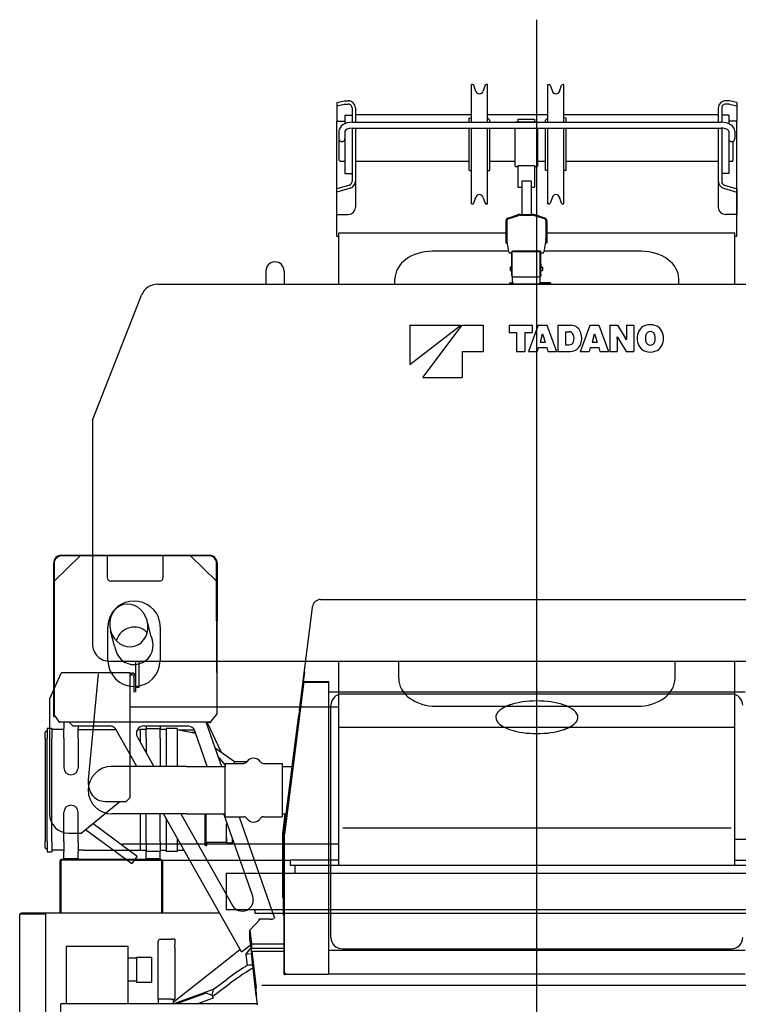
# Model space of a CAD drawing. Extents: x -45773 to 131674, y -42304 to 44985.
# Drawn here: x 51915 to 53839, y 17259 to 19896 of the extents above; entities that cross this region are included whole.
import ezdxf

# ---------------------------------------------------------------- set-up
doc = ezdxf.new("R2010")
doc.units = 0
doc.header["$PDMODE"] = 35
doc.layers.get('0').update_dxf_attribs({"linetype": 'CONTINUOUS'})

msp = doc.modelspace()

# ---------------------------------------------------------------- linework, layer by layer
at = {"color": 1, "linetype": 'Continuous', "ltscale": 100}
for p, q in [((53299.909, 17066.478), (53299.909, 19896.136)), ((53124.933, 19621.356), (53124.933, 19722.088)), ((53127.98, 19722.603), (53125.433, 19722.603)), ((53136.786, 19704.183), (53130.799, 19720.629)), ((53161.565, 19720.629), (53155.579, 19704.183)), ((53166.933, 19722.603), (53164.385, 19722.603)), ((53167.433, 19621.356), (53167.433, 19722.103)), ((53329.637, 19621.356), (53329.637, 19722.103)), ((53330.138, 19722.603), (53332.686, 19722.603)), ((53335.505, 19720.629), (53341.491, 19704.183)), ((53360.285, 19704.182), (53366.271, 19720.629)), ((53369.09, 19722.603), (53371.638, 19722.603)), ((53372.137, 19621.356), (53372.137, 19722.088)), ((52763.909, 19674.005), (52783.909, 19678.766)), ((52763.909, 19674.005), (52763.909, 19624.176)), ((52783.909, 19678.766), (52794.909, 19678.766)), ((53815.874, 19678.766), (53804.874, 19678.766)), ((53835.874, 19674.005), (53815.874, 19678.766)), ((53835.874, 19674.005), (53835.874, 19624.176)), ((52763.909, 19665.202), (52783.909, 19669.912)), ((52783.909, 19670.131), (52794.909, 19670.131)), ((52804.909, 19660.131), (52804.909, 19621.347)), ((52813.909, 19659.766), (52813.909, 19621.356)), ((53785.874, 19659.795), (53785.874, 19621.33)), ((53794.874, 19660.131), (53794.874, 19620.578)), ((53815.874, 19670.131), (53804.874, 19670.131)), ((53815.874, 19669.912), (53835.874, 19665.202)), ((52763.909, 19624.176), (52785.909, 19624.176)), ((52763.909, 19315.93), (52763.909, 19624.176)), ((52785.909, 19640.689), (52785.909, 19617.335)), ((52785.909, 19640.689), (52804.909, 19640.689)), ((52805.874, 19621.356), (53793.874, 19621.356)), ((52813.909, 19642.603), (53124.933, 19642.603)), ((53118.683, 19621.356), (53118.683, 19632.129)), ((53119.139, 19632.643), (53124.933, 19633.15)), ((53167.433, 19642.603), (53329.637, 19642.603)), ((53167.433, 19633.15), (53167.656, 19633.131)), ((53167.657, 19633.131), (53173.683, 19627.104)), ((53173.683, 19621.356), (53173.683, 19627.104)), ((53241.374, 19621.603), (53242.374, 19622.603)), ((53241.374, 19621.603), (53241.374, 19621.356)), ((53242.374, 19622.603), (53300.374, 19622.603)), ((53249.374, 19629.418), (53249.374, 19622.603)), ((53249.374, 19629.418), (53293.374, 19629.418)), ((53293.374, 19629.418), (53293.374, 19622.603)), ((53300.374, 19622.603), (53301.374, 19621.603)), ((53301.374, 19621.603), (53301.374, 19621.356)), ((53329.414, 19633.131), (53323.387, 19627.104)), ((53323.387, 19621.356), (53323.387, 19627.104)), ((53329.638, 19633.15), (53329.415, 19633.131)), ((53372.137, 19642.603), (53785.874, 19642.603)), ((53377.931, 19632.643), (53372.138, 19633.15)), ((53378.387, 19621.356), (53378.387, 19632.129)), ((53813.874, 19640.689), (53794.874, 19640.689)), ((53813.874, 19640.689), (53813.874, 19617.335)), ((53835.874, 19624.176), (53813.874, 19624.176)), ((53835.909, 19315.93), (53835.909, 19624.176)), ((52769.909, 19597.494), (52769.909, 19577.272)), ((52785.909, 19597.494), (52785.909, 19577.272)), ((52804.909, 19605.356), (52804.909, 19462.498)), ((52805.909, 19605.356), (53793.874, 19605.356)), ((52813.909, 19605.356), (52813.909, 19393.403)), ((53118.683, 19493.062), (53118.683, 19605.356)), ((53124.933, 19403.104), (53124.933, 19605.356)), ((53167.433, 19403.104), (53167.433, 19605.356)), ((53173.683, 19493.062), (53173.683, 19605.356)), ((53241.374, 19605.356), (53241.374, 19503.603)), ((53301.374, 19605.356), (53301.374, 19503.603)), ((53323.387, 19493.062), (53323.387, 19605.356)), ((53329.637, 19403.104), (53329.637, 19605.356)), ((53372.137, 19403.104), (53372.137, 19605.356)), ((53378.387, 19493.062), (53378.387, 19605.356)), ((53785.874, 19605.356), (53785.874, 19393.422)), ((53794.874, 19604.604), (53794.874, 19462.024)), ((53813.874, 19597.494), (53813.874, 19577.272)), ((53829.874, 19597.494), (53829.874, 19577.272)), ((52770.909, 19519.603), (52770.909, 19573.569)), ((52785.909, 19577.272), (52785.909, 19484.518)), ((53813.874, 19577.272), (53813.874, 19484.518)), ((53825.909, 19519.603), (53825.909, 19570.668)), ((52772.909, 19517.603), (52770.909, 19519.604)), ((52772.909, 19517.603), (52785.909, 19517.603)), ((52813.909, 19517.603), (53118.683, 19517.603)), ((53173.683, 19517.603), (53241.374, 19517.603)), ((53301.374, 19517.603), (53323.387, 19517.603)), ((53378.387, 19517.603), (53785.874, 19517.603)), ((53813.874, 19517.603), (53823.909, 19517.603)), ((53823.909, 19517.604), (53825.909, 19519.604)), ((53119.14, 19492.564), (53124.933, 19492.057)), ((53167.433, 19492.057), (53173.226, 19492.564)), ((53242.374, 19502.603), (53241.374, 19503.603)), ((53242.374, 19502.603), (53249.374, 19502.603)), ((53249.374, 19505.273), (53249.374, 19448.005)), ((53249.374, 19505.273), (53293.374, 19505.273)), ((53293.374, 19505.273), (53293.374, 19448.005)), ((53293.374, 19502.603), (53300.374, 19502.603)), ((53300.374, 19502.603), (53301.374, 19503.603)), ((53329.638, 19492.057), (53323.844, 19492.564)), ((53377.931, 19492.564), (53372.138, 19492.057)), ((52785.909, 19484.518), (52804.909, 19484.518)), ((53259.409, 19463.551), (53259.409, 19380.812)), ((53284.409, 19463.551), (53259.409, 19463.551)), ((53284.409, 19463.551), (53284.409, 19380.812)), ((53813.874, 19484.518), (53794.874, 19484.518)), ((52797.738, 19452.906), (52763.909, 19442.928)), ((52800.284, 19445.058), (52763.909, 19434.328)), ((53249.374, 19448.005), (53259.409, 19448.005)), ((53284.409, 19448.005), (53293.374, 19448.005)), ((53799.499, 19445.058), (53835.874, 19434.328)), ((53802.045, 19452.906), (53835.874, 19442.928)), ((53835.874, 19442.749), (53835.874, 19374.451)), ((53130.799, 19404.578), (53136.785, 19421.024)), ((53155.58, 19421.024), (53161.565, 19404.579)), ((53341.491, 19421.024), (53335.505, 19404.578)), ((53366.271, 19404.578), (53360.285, 19421.024)), ((53125.433, 19402.604), (53127.98, 19402.604)), ((53164.385, 19402.604), (53166.933, 19402.604)), ((53332.686, 19402.604), (53330.138, 19402.604)), ((53371.638, 19402.604), (53369.09, 19402.604)), ((52763.909, 19374.451), (52794.909, 19374.451)), ((53216.969, 19357.423), (53216.969, 19298.598)), ((53219.269, 19357.651), (53219.269, 19298.598)), ((53221.945, 19364.344), (53248.447, 19373.244)), ((53222.677, 19362.391), (53248.803, 19371.165)), ((53255.17, 19372.206), (53288.367, 19372.206)), ((53255.546, 19374.405), (53287.992, 19374.405)), ((53259.409, 19380.812), (53259.409, 19375.079)), ((53259.409, 19375.079), (53259.409, 19374.405)), ((53284.409, 19380.812), (53284.409, 19375.079)), ((53284.409, 19375.079), (53284.409, 19374.405)), ((53320.861, 19362.391), (53294.735, 19371.165)), ((53321.593, 19364.344), (53295.091, 19373.244)), ((53324.269, 19357.651), (53324.269, 19298.598)), ((53326.569, 19357.423), (53326.569, 19298.598)), ((53835.874, 19374.451), (53804.874, 19374.451)), ((52763.909, 19315.93), (52769.909, 19315.93)), ((52769.909, 19187.603), (52769.909, 19324.897)), ((52769.909, 19324.897), (53216.969, 19324.897)), ((53224.838, 19274.598), (53219.538, 19306.111)), ((53324, 19306.111), (53318.7, 19274.598)), ((53326.569, 19324.897), (53829.909, 19324.897)), ((53829.909, 19187.603), (53829.909, 19324.897)), ((53829.909, 19315.93), (53835.909, 19315.93)), ((53216.969, 19298.598), (53219.269, 19298.598)), ((53324.269, 19298.598), (53326.569, 19298.598)), ((53224.603, 19275.994), (53019.909, 19275.994)), ((53232.469, 19242.375), (53232.469, 19274.484)), ((53234.069, 19209.439), (53234.069, 19274.484)), ((53236.06, 19275.631), (53307.069, 19275.631)), ((53236.069, 19276.549), (53237.969, 19276.549)), ((53237.969, 19276.942), (53237.969, 19275.631)), ((53237.969, 19276.942), (53304.969, 19276.942)), ((53304.969, 19275.631), (53304.969, 19276.942)), ((53304.969, 19276.549), (53307.069, 19276.549)), ((53309.069, 19193.869), (53309.069, 19274.484)), ((53310.669, 19242.375), (53310.669, 19274.484)), ((53579.909, 19275.994), (53318.935, 19275.994)), ((53228.369, 19233.651), (53228.369, 19224.651)), ((53232.469, 19233.651), (53228.369, 19233.651)), ((53232.469, 19228.448), (53232.469, 19242.375)), ((53232.469, 19213.704), (53232.469, 19228.448)), ((53310.669, 19242.375), (53310.669, 19228.448)), ((53315.169, 19233.651), (53310.669, 19233.651)), ((53310.669, 19213.704), (53310.669, 19228.448)), ((53315.169, 19233.651), (53315.169, 19224.651)), ((52574.213, 19222.599), (52574.213, 19187.602)), ((52623.181, 19222.599), (52623.181, 19187.602)), ((52919.909, 19187.603), (52919.909, 19201.68)), ((53228.369, 19224.651), (53232.469, 19224.651)), ((53232.469, 19209.439), (53232.469, 19213.704)), ((53232.469, 19209.439), (53234.069, 19209.439)), ((53234.469, 19193.869), (53234.469, 19208.841)), ((53238.369, 19207.081), (53304.769, 19207.081)), ((53309.069, 19209.439), (53310.669, 19209.439)), ((53310.669, 19224.651), (53315.169, 19224.651)), ((53310.669, 19213.704), (53310.669, 19209.439)), ((53679.909, 19187.603), (53679.909, 19201.68)), ((52284.146, 19187.603), (54315.672, 19187.603)), ((53226.769, 19191.041), (53226.769, 19188.741)), ((53226.769, 19191.041), (53236.769, 19191.041)), ((53226.769, 19188.741), (53236.769, 19188.741)), ((53236.769, 19189.063), (53236.769, 19191.178)), ((53236.769, 19189.063), (53236.769, 19188.741)), ((53236.769, 19188.741), (53306.769, 19188.741)), ((53306.769, 19191.178), (53306.769, 19189.063)), ((53336.769, 19191.041), (53306.769, 19191.041)), ((53306.769, 19189.063), (53306.769, 19188.741)), ((53306.769, 19188.741), (53336.769, 19188.741)), ((53336.769, 19191.178), (53336.769, 19187.603)), ((52109.908, 18823.299), (52241.321, 19158.397)), ((52959.905, 18972.541), (53096.483, 19077.603)), ((52959.905, 19077.603), (53096.483, 19077.603)), ((52959.905, 19077.603), (52959.905, 18972.541)), ((52994.925, 18937.52), (53099.985, 19077.603)), ((53099.985, 19077.603), (53156.016, 19077.603)), ((53156.016, 19077.603), (53156.016, 19007.562)), ((53226.056, 19077.603), (53226.056, 19058.595)), ((53226.056, 19077.603), (53287.302, 19077.603)), ((53303.142, 19077.603), (53277.799, 19007.556)), ((53287.302, 19077.603), (53287.302, 19058.595)), ((53303.142, 19077.603), (53327.078, 19077.603)), ((53327.077, 19077.603), (53352.421, 19007.556)), ((53356.117, 19077.603), (53356.117, 19007.556)), ((53356.117, 19077.603), (53391.12, 19077.603)), ((53417.011, 19007.556), (53442.355, 19077.603)), ((53442.355, 19077.603), (53466.29, 19077.603)), ((53466.29, 19077.603), (53491.633, 19007.556)), ((53495.33, 19077.603), (53495.33, 19007.556)), ((53495.33, 19077.603), (53516.097, 19077.603)), ((53516.097, 19077.603), (53536.729, 19044.038)), ((53539.681, 19077.603), (53559.744, 19077.603)), ((53539.681, 19077.603), (53539.681, 19044.344)), ((53559.744, 19077.603), (53559.744, 19007.556)), ((53226.056, 19058.595), (53245.591, 19058.595)), ((53245.591, 19058.595), (53245.591, 19007.556)), ((53267.767, 19058.595), (53287.302, 19058.595)), ((53267.767, 19058.595), (53267.767, 19007.556)), ((53313.586, 19049.43), (53308.382, 19032.548)), ((53314.867, 19055.075), (53315.353, 19055.075)), ((53316.602, 19049.53), (53321.837, 19032.548)), ((53376.884, 19060.355), (53386.021, 19060.355)), ((53376.884, 19060.355), (53376.884, 19025.156)), ((53452.789, 19049.396), (53447.595, 19032.548)), ((53454.08, 19055.075), (53454.566, 19055.075)), ((53455.815, 19049.53), (53461.05, 19032.548)), ((53515.083, 19046.275), (53515.47, 19046.275)), ((53515.393, 19040.995), (53515.393, 19007.556)), ((53518.278, 19041.229), (53538.977, 19007.556)), ((53303.825, 19017.764), (53300.678, 19007.556)), ((53303.825, 19017.764), (53326.395, 19017.764)), ((53308.382, 19032.548), (53321.837, 19032.548)), ((53326.395, 19017.764), (53329.541, 19007.556)), ((53376.884, 19025.156), (53385.914, 19025.156)), ((53443.037, 19017.764), (53439.891, 19007.556)), ((53443.038, 19017.764), (53465.607, 19017.764)), ((53447.595, 19032.548), (53461.05, 19032.548)), ((53465.607, 19017.764), (53468.754, 19007.556)), ((53539.603, 19038.884), (53539.991, 19038.884)), ((53099.985, 19007.562), (53099.985, 18937.52)), ((53099.985, 19007.562), (53156.016, 19007.562)), ((53245.591, 19007.556), (53267.767, 19007.556)), ((53277.799, 19007.556), (53300.678, 19007.556)), ((53329.541, 19007.556), (53352.421, 19007.556)), ((53356.117, 19007.556), (53389.435, 19007.556)), ((53417.011, 19007.556), (53439.891, 19007.556)), ((53468.754, 19007.556), (53491.634, 19007.556)), ((53495.33, 19007.556), (53515.393, 19007.556)), ((53538.976, 19007.556), (53559.744, 19007.556)), ((52994.925, 18937.52), (53099.985, 18937.52)), ((52109.908, 18823.299), (52109.908, 18223.605)), ((52109.909, 18823.399), (52111.337, 18823.128)), ((52155.91, 18177.605), (54443.908, 18177.605)), ((52224.909, 18177.605), (52224.909, 18096.722)), ((52233.909, 18177.605), (52233.909, 18107.417)), ((52769.909, 17630.603), (52769.909, 18177.605)), ((52929.909, 18131.551), (52929.909, 18177.603)), ((53669.909, 18131.551), (53669.909, 18177.603)), ((53829.909, 17630.603), (53829.909, 18177.605)), ((51995.188, 18078.39), (52025.613, 18145.543)), ((52028.527, 18147.422), (52209.909, 18147.422)), ((52124.75, 18144.52), (52098.195, 17860.492)), ((52209.909, 18147.422), (52209.909, 17812.406)), ((52209.909, 18146.222), (52215.409, 18146.222)), ((52209.909, 18141.722), (52215.409, 18141.722)), ((52220.409, 18136.722), (52220.409, 18096.722)), ((52220.409, 18096.722), (52224.909, 18096.722)), ((52233.909, 18107.417), (52224.909, 18107.417)), ((51994.903, 18077.07), (51994.903, 17768.763)), ((51994.909, 18074.363), (51994.909, 17768.763)), ((52209.909, 18055.634), (52769.909, 18055.634)), ((53029.909, 18057.237), (53569.909, 18057.237)), ((52769.909, 18001.501), (53829.909, 18001.501)), ((52079.909, 17717.563), (52182.909, 17802.406)), ((52143.424, 17802.406), (52199.909, 17802.406)), ((52199.909, 17802.406), (52209.909, 17812.406)), ((52091.533, 17727.138), (52214.975, 17635.879)), ((52108.42, 17735.861), (52108.42, 17735.861)), ((52111.424, 17743.522), (52229.837, 17655.982)), ((53819.909, 17730.756), (52779.909, 17730.756)), ((52046.076, 17717.563), (52079.909, 17717.563)), ((53829.909, 17701.04), (54660.915, 17701.04)), ((52189.911, 17689.102), (52189.911, 17685.498)), ((52189.911, 17689.102), (52769.909, 17689.102)), ((52229.837, 17655.982), (52214.975, 17635.879)), ((52221.425, 17644.603), (52639.909, 17644.603)), ((52769.909, 17644.603), (52639.909, 17644.603)), ((52639.909, 17630.603), (52639.909, 17644.603)), ((53829.909, 17644.603), (53959.909, 17644.603)), ((53959.909, 17630.603), (52639.909, 17630.603)), ((52651.709, 17630.603), (52651.709, 17610.603)), ((52467.909, 17610.607), (52467.909, 17512.607)), ((52467.909, 17610.603), (54131.909, 17610.603)), ((52467.909, 17512.607), (54131.909, 17512.607)), ((52544.409, 17512.607), (52544.409, 17502.607)), ((52544.409, 17502.607), (54055.409, 17502.607))]:
    msp.add_line(p, q, dxfattribs=at)
at = {"color": 3, "linetype": 'Continuous', "ltscale": 100}
for p, q in [((52027.178, 18461.719), (52422.178, 18461.719)), ((52005.578, 18440.119), (52005.578, 18286.119)), ((52077.178, 18460.119), (52007.178, 18392.209)), ((52007.178, 18440.119), (52007.178, 18035.119)), ((52422.178, 18460.119), (52027.178, 18460.119)), ((52149.178, 18460.119), (52149.178, 18401.91)), ((52299.178, 18401.91), (52299.178, 18460.119)), ((52442.178, 18392.209), (52372.178, 18460.119)), ((52442.178, 18286.119), (52442.178, 18440.119)), ((52443.778, 18440.119), (52443.778, 18286.119)), ((52289.178, 18392.209), (52159.178, 18392.209)), ((53299.909, 15554.472), (53299.909, 18393.274)), ((52720.855, 18343.119), (53878.963, 18343.119)), ((52664.423, 18047.971), (52699.082, 18321.519)), ((52699.082, 18321.519), (52699.426, 18324.234)), ((52005.578, 18286.119), (52005.578, 18035.119)), ((52152.5, 18283.675), (52152.395, 18283.116)), ((52267.225, 18244.463), (52256.12, 18285.908)), ((52289.856, 18283.675), (52289.961, 18283.116)), ((52442.178, 18286.119), (52442.178, 18147.719)), ((52442.178, 18286.119), (52443.778, 18286.119)), ((52443.778, 18144.119), (52443.778, 18286.119)), ((52151.178, 18180.119), (52151.178, 18270.119)), ((52169.087, 18218.167), (52157.982, 18259.612)), ((52291.178, 18270.119), (52291.178, 18180.119)), ((52267.225, 18244.463), (52270.347, 18232.812)), ((52169.087, 18218.167), (52172.209, 18206.516)), ((52442.178, 18147.719), (52443.778, 18147.719)), ((52443.778, 18037.252), (52443.778, 18144.119)), ((52677.24, 18149.665), (52664.568, 18048.429)), ((52677.24, 18149.665), (52677.307, 18149.665)), ((52674.511, 18123.119), (52622.809, 17715.119)), ((52676.123, 18123.119), (52624.409, 17715.018)), ((52674.511, 18123.119), (52741.909, 18123.119)), ((52675.986, 18122.03), (52675.959, 18121.819)), ((52675.959, 18121.819), (52679.438, 18121.819)), ((52675.986, 18122.007), (52675.986, 18122.031)), ((52675.986, 18122.007), (52741.909, 18122.007)), ((52738.309, 18121.819), (52679.438, 18121.819)), ((52738.309, 18121.819), (52741.909, 18121.819)), ((52741.909, 18124.165), (52741.909, 18123.119)), ((52741.909, 18122.905), (52741.909, 18123.119)), ((52741.909, 18122.905), (52741.909, 18121.664)), ((52741.909, 18121.664), (52741.909, 18099.472)), ((52212.811, 18110.621), (52212.643, 18110.792)), ((52741.909, 18099.472), (52741.909, 18095.872)), ((52741.909, 18095.872), (53857.909, 18095.872)), ((52741.909, 18095.872), (52741.909, 17402.819)), ((53821.509, 18089.872), (52778.309, 18089.872)), ((52664.003, 18043.919), (52662.861, 18034.795)), ((52663.923, 18044.025), (52664.418, 18047.939)), ((52663.923, 18043.919), (52663.923, 18044.025)), ((52663.923, 18043.919), (52664.473, 18043.919)), ((52748.309, 18047.872), (52748.309, 18059.872)), ((52748.916, 18047.872), (52748.309, 18047.872)), ((52748.309, 17447.872), (52748.309, 18047.872)), ((52005.578, 18035.119), (52005.578, 18030.119)), ((52005.578, 18030.119), (52007.178, 18030.119)), ((52007.178, 18035.119), (52007.178, 18030.119)), ((52007.178, 18033.785), (52021.898, 18014.159)), ((52023.178, 18015.119), (52021.898, 18014.159)), ((52023.178, 18015.119), (52427.178, 18015.119)), ((52033.258, 18015.119), (52033.258, 17997.747)), ((52047.278, 18014.418), (52057.278, 18004.418)), ((52413.642, 18015.119), (52455.311, 17896.118)), ((52415.742, 18015.119), (52454.399, 17934.039)), ((52426.051, 18014.251), (52416.153, 18014.257)), ((52425.321, 18013.587), (52416.47, 18013.593)), ((52427.178, 18015.119), (52443.778, 18037.252)), ((52661.181, 18033.619), (52646.564, 17917.184)), ((52659.027, 18003.619), (52662.793, 18033.619)), ((52660.165, 18012.683), (52660.51, 18012.639)), ((52660.165, 18012.683), (52660.51, 18012.639)), ((52660.503, 18012.641), (52663.071, 18032.958)), ((52661.181, 18033.619), (52662.793, 18033.619)), ((51982.942, 17970.737), (51982.942, 17987.271)), ((51986.42, 17990.811), (51988.482, 17990.847)), ((51988.482, 17998.719), (51988.482, 17998.614)), ((51988.482, 17998.614), (51988.482, 17970.737)), ((51988.482, 17998.614), (52000.942, 17998.614)), ((52000.942, 17998.614), (52000.942, 17970.737)), ((52033.258, 17994.572), (52000.942, 17994.572)), ((52033.258, 17971.559), (52033.258, 17997.747)), ((52057.278, 18004.418), (52155.601, 18004.418)), ((52071.358, 18004.418), (52071.358, 17997.747)), ((52071.358, 17971.559), (52071.358, 17997.747)), ((52071.358, 17994.572), (52085.588, 17994.572)), ((52085.588, 17994.883), (52172.644, 17994.883)), ((52228.408, 17896.118), (52173.018, 17994.249)), ((52230.421, 17994.883), (52237.988, 17994.883)), ((52237.988, 17994.883), (52237.988, 17960.52)), ((52253.258, 17994.572), (52237.988, 17994.572)), ((52247.465, 18004.418), (52365.058, 18004.418)), ((52253.258, 18004.418), (52253.258, 17997.747)), ((52253.258, 17997.747), (52291.358, 17997.747)), ((52253.258, 17971.559), (52253.258, 17997.747)), ((52291.358, 18004.418), (52291.358, 17997.747)), ((52291.358, 17971.559), (52291.358, 17997.747)), ((52306.728, 17994.572), (52291.358, 17994.572)), ((52336.728, 17997.568), (52306.728, 17998.092)), ((52306.728, 17998.092), (52306.728, 17896.118)), ((52336.728, 17997.568), (52336.728, 17896.118)), ((52336.728, 17995.068), (52385.902, 17985.408)), ((52342.005, 17994.119), (52382.548, 17994.119)), ((52385.213, 17987.373), (52375.871, 17987.379)), ((52385.446, 17986.709), (52379.261, 17986.713)), ((52417.168, 17896.118), (52383.935, 17991.027)), ((52648.151, 17916.983), (52659.027, 18003.619)), ((52657.295, 17987.269), (52659.248, 18002.72)), ((52658.92, 18002.761), (52659.253, 18002.719)), ((52658.92, 18002.761), (52659.253, 18002.719)), ((52659.355, 18003.524), (52659.021, 18003.567)), ((52660.408, 18011.834), (52660.064, 18011.877)), ((52660.408, 18011.834), (52660.064, 18011.877)), ((51982.942, 17970.737), (51982.942, 17695.178)), ((51988.482, 17695.178), (51988.482, 17970.737)), ((52000.942, 17695.178), (52000.942, 17970.737)), ((52033.258, 17971.559), (52033.258, 17956.033)), ((52071.358, 17971.559), (52071.358, 17956.033)), ((52230.048, 17974.587), (52274.34, 17896.118)), ((52253.258, 17971.559), (52253.258, 17956.033)), ((52291.358, 17971.559), (52291.358, 17956.033)), ((52033.258, 17956.033), (52033.258, 17949.105)), ((52033.258, 17949.105), (52033.258, 17920.039)), ((52071.358, 17956.033), (52071.358, 17949.105)), ((52071.358, 17949.105), (52071.358, 17920.039)), ((52253.258, 17956.033), (52253.258, 17949.105)), ((52253.258, 17949.105), (52253.258, 17933.467)), ((52291.358, 17956.033), (52291.358, 17949.105)), ((52291.358, 17949.105), (52291.358, 17920.039)), ((52438.007, 17945.535), (52489.878, 17909.158)), ((52650.954, 17937.231), (52650.739, 17937.603)), ((52651.637, 17942.618), (52651.369, 17942.618)), ((52651.724, 17943.308), (52651.456, 17943.308)), ((52033.258, 17920.039), (52033.258, 17913.111)), ((52033.258, 17913.111), (52033.258, 17892.719)), ((52071.358, 17920.039), (52071.358, 17913.111)), ((52071.358, 17913.111), (52071.358, 17892.719)), ((52291.358, 17920.039), (52291.358, 17913.111)), ((52291.358, 17913.111), (52291.358, 17896.118)), ((52445.961, 17922.82), (52465.112, 17899.223)), ((52489.878, 17904.118), (52489.878, 17909.158)), ((52489.878, 17909.158), (52523.592, 17909.158)), ((52646.179, 17917.233), (52642.408, 17887.471)), ((52648.385, 17916.953), (52646.179, 17917.233)), ((52648.993, 17921.753), (52648.75, 17921.753)), ((52649.126, 17922.805), (52648.882, 17922.805)), ((52649.332, 17924.426), (52649.085, 17924.426)), ((52649.405, 17925.008), (52649.158, 17925.008)), ((52649.235, 17925.618), (52649.483, 17925.618)), ((52649.674, 17929.118), (52649.865, 17929.118)), ((52649.865, 17929.118), (52649.943, 17929.254)), ((52161.67, 17896.118), (52159.528, 17896.118)), ((52361.778, 17896.118), (52161.778, 17896.118)), ((52361.778, 17896.118), (52465.112, 17896.118)), ((52465.112, 17904.118), (52465.112, 17895.365)), ((52465.112, 17904.118), (52514.855, 17904.118)), ((52465.112, 17761.118), (52465.112, 17895.365)), ((52567.77, 17904.118), (52617.512, 17904.118)), ((52617.512, 17904.118), (52617.512, 17895.365)), ((52617.512, 17896.118), (52643.504, 17896.118)), ((52617.512, 17895.365), (52617.512, 17761.118)), ((52642.408, 17887.471), (52624.813, 17748.581)), ((52641.127, 17859.675), (52640.959, 17859.696)), ((52630.739, 17778.283), (52630.811, 17778.274)), ((52033.258, 17752.805), (52033.258, 17773.197)), ((52033.258, 17745.877), (52033.258, 17752.805)), ((52071.358, 17752.805), (52071.358, 17773.197)), ((52071.358, 17745.877), (52071.358, 17752.805)), ((52361.778, 17769.118), (52161.778, 17769.118)), ((52237.988, 17769.118), (52237.988, 17671.033)), ((52253.258, 17752.805), (52253.258, 17769.118)), ((52253.258, 17745.877), (52253.258, 17752.805)), ((52291.358, 17752.805), (52291.358, 17769.118)), ((52291.358, 17745.877), (52291.358, 17752.805)), ((52508.768, 17399.418), (52300.092, 17769.118)), ((52306.728, 17757.362), (52306.728, 17667.824)), ((52346.024, 17769.118), (52484.41, 17523.948)), ((52361.778, 17769.118), (52465.112, 17769.118)), ((52411.604, 17749.228), (52411.604, 17769.118)), ((52411.657, 17746.688), (52411.657, 17749.228)), ((52411.678, 17769.118), (52411.678, 17684.358)), ((52413.678, 17769.118), (52413.678, 17684.358)), ((52538.85, 17548.608), (52461.637, 17769.118)), ((52465.112, 17761.118), (52514.855, 17761.118)), ((52502.582, 17761.118), (52597.499, 17490.047)), ((52567.77, 17761.118), (52617.512, 17761.118)), ((52617.512, 17769.118), (52627.415, 17769.118)), ((52625.229, 17769.118), (52618.409, 17715.295)), ((52626.439, 17769.118), (52619.609, 17715.22)), ((52621.237, 17715.442), (52625.388, 17748.508)), ((52624.233, 17761.254), (52623.241, 17761.379)), ((52627.014, 17748.302), (52624.813, 17748.581)), ((52626.009, 17740.384), (52627.467, 17752.029)), ((52626.02, 17765.815), (52626.981, 17765.693)), ((52627.066, 17766.364), (52626.105, 17766.486)), ((52627.464, 17752.203), (52627.47, 17751.903)), ((52627.606, 17753.333), (52627.606, 17752.977)), ((52628.581, 17761.098), (52628.634, 17761.091)), ((52629.121, 17765.394), (52629.178, 17765.387)), ((52630.199, 17773.987), (52630.267, 17773.978)), ((52033.258, 17716.811), (52033.258, 17745.877)), ((52071.358, 17716.811), (52071.358, 17745.877)), ((52253.258, 17716.811), (52253.258, 17745.877)), ((52291.358, 17716.811), (52291.358, 17745.877)), ((52411.604, 17688.558), (52411.604, 17746.688)), ((52468.388, 17741.687), (52470.68, 17743.294)), ((52468.388, 17704.958), (52468.388, 17742.285)), ((52623.076, 17730.119), (52621.493, 17730.119)), ((52623.232, 17731.359), (52621.651, 17731.359)), ((52624.706, 17730.119), (52624.688, 17730.119)), ((52624.863, 17731.359), (52624.844, 17731.359)), ((52033.258, 17709.883), (52033.258, 17716.811)), ((52033.258, 17694.356), (52033.258, 17709.883)), ((52071.358, 17709.883), (52071.358, 17716.811)), ((52071.358, 17694.356), (52071.358, 17709.883)), ((52253.258, 17709.883), (52253.258, 17716.811)), ((52253.258, 17694.356), (52253.258, 17709.883)), ((52291.358, 17709.883), (52291.358, 17716.811)), ((52291.358, 17694.356), (52291.358, 17709.883)), ((52336.728, 17704.213), (52336.728, 17668.348)), ((52468.409, 17710.101), (52468.388, 17710.101)), ((52468.388, 17704.958), (52468.388, 17692.258)), ((52468.409, 17699.815), (52468.388, 17699.814)), ((52468.409, 17691.108), (52468.409, 17718.808)), ((52484.909, 17689.058), (52484.909, 17702.657)), ((52618.409, 17715.295), (52618.409, 17549.22)), ((52621.207, 17701.119), (52619.607, 17701.119)), ((52619.609, 17715.22), (52619.609, 17549.22)), ((52621.209, 17527.723), (52621.209, 17714.994)), ((52622.809, 17338.819), (52622.809, 17715.119)), ((52624.409, 17338.819), (52624.409, 17715.018)), ((51982.942, 17678.644), (51982.942, 17695.178)), ((51988.482, 17675.069), (51986.42, 17675.105)), ((51988.482, 17695.178), (51988.482, 17667.302)), ((52000.942, 17695.178), (52000.942, 17667.302)), ((52033.258, 17671.344), (52000.942, 17671.344)), ((52033.258, 17694.356), (52033.258, 17668.169)), ((52071.358, 17694.356), (52071.358, 17668.169)), ((52085.588, 17671.344), (52071.358, 17671.344)), ((52237.988, 17671.033), (52085.588, 17671.033)), ((52253.258, 17671.119), (52237.986, 17671.119)), ((52253.258, 17694.356), (52253.258, 17668.169)), ((52306.726, 17671.119), (52291.356, 17671.119)), ((52291.358, 17694.356), (52291.358, 17668.169)), ((52355.407, 17671.119), (52338.093, 17671.119)), ((52393.602, 17688.558), (52393.539, 17684.938)), ((52393.602, 17688.558), (52411.604, 17688.558)), ((52411.678, 17684.358), (52411.604, 17688.558)), ((52413.678, 17684.358), (52411.678, 17684.358)), ((52413.678, 17684.358), (52416.088, 17684.358)), ((52416.088, 17684.358), (52416.088, 17692.258)), ((52468.388, 17692.258), (52416.088, 17692.258)), ((52468.409, 17691.108), (52484.909, 17691.108)), ((52484.909, 17689.058), (52489.671, 17689.058)), ((52621.207, 17671.119), (52619.607, 17671.119)), ((51988.482, 17667.197), (51988.482, 17667.302)), ((51988.482, 17667.302), (52000.942, 17667.302)), ((52022.609, 17642.916), (52022.609, 17502.916)), ((52024.909, 17642.916), (52024.909, 17502.916)), ((52292.909, 17647.216), (52026.909, 17647.216)), ((52292.909, 17644.916), (52026.909, 17644.916)), ((52033.258, 17648.169), (52033.258, 17668.169)), ((52071.358, 17648.169), (52033.258, 17648.169)), ((52071.358, 17648.169), (52071.358, 17668.169)), ((52291.358, 17668.169), (52253.258, 17668.169)), ((52253.258, 17648.169), (52253.258, 17668.169)), ((52291.358, 17648.169), (52253.258, 17648.169)), ((52291.358, 17648.169), (52291.358, 17668.169)), ((52294.909, 17642.916), (52294.909, 17502.916)), ((52297.209, 17642.916), (52297.209, 17502.916)), ((52336.728, 17668.348), (52306.728, 17667.824)), ((52619.605, 17637.222), (52621.205, 17637.222)), ((52621.209, 17635.119), (52619.609, 17635.119)), ((52531.603, 17569.305), (52531.135, 17569.141)), ((52531.135, 17569.141), (52533.118, 17563.478)), ((52531.314, 17568.63), (52531.782, 17568.794)), ((52532.939, 17563.989), (52533.407, 17564.153)), ((52533.586, 17563.642), (52533.118, 17563.478)), ((52618.409, 17549.22), (52618.409, 17545.09)), ((52618.409, 17549.22), (52619.609, 17549.22)), ((52618.409, 17545.09), (52619.609, 17545.09)), ((52619.609, 17549.22), (52619.609, 17545.09)), ((52621.209, 17497.723), (52621.209, 17527.723)), ((51914.909, 17185.616), (51914.909, 17500.616)), ((51985.209, 17500.616), (51914.909, 17500.616)), ((52450.349, 17502.916), (51919.509, 17502.916)), ((51985.209, 17185.616), (51985.209, 17502.916)), ((52530.909, 17457.772), (52558.501, 17486.801)), ((52556.278, 17484.462), (52556.278, 17486.801)), ((52585.921, 17486.801), (52556.278, 17486.801)), ((52585.921, 17486.801), (52592.278, 17486.801)), ((52596.424, 17488.253), (52592.278, 17486.801)), ((52622.809, 17497.723), (52621.209, 17497.723)), ((52290.909, 17433.119), (52320.909, 17433.119)), ((52330.409, 17433.119), (52320.909, 17433.119)), ((52330.409, 17433.119), (52330.409, 17418.119)), ((52530.909, 17457.772), (52535.621, 17420.814)), ((52530.909, 17430.372), (52530.909, 17457.772)), ((52748.309, 17437.872), (52748.309, 17447.872)), ((52040.108, 17260.119), (52040.108, 17414.816)), ((52040.108, 17414.816), (52205.107, 17414.816)), ((52205.107, 17260.119), (52205.107, 17414.816)), ((52285.909, 17273.119), (52285.909, 17428.119)), ((52330.409, 17411.119), (52330.409, 17418.119)), ((52330.409, 17411.119), (52330.409, 17404.085)), ((52508.768, 17399.418), (52532.569, 17417.349)), ((52520.871, 17392.232), (52533.624, 17409.077)), ((52530.909, 17430.372), (52536.409, 17387.237)), ((52535.621, 17420.814), (52536.133, 17409.172)), ((52535.621, 17420.814), (52622.809, 17420.814)), ((52536.133, 17409.172), (52622.809, 17409.172)), ((52536.409, 17389.194), (52536.133, 17409.172)), ((52778.309, 17407.872), (53821.509, 17407.872)), ((52227.607, 17382.816), (52205.107, 17382.816)), ((52227.608, 17385.316), (52227.607, 17318.316)), ((52227.608, 17385.316), (52267.608, 17385.316)), ((52267.608, 17385.316), (52267.607, 17318.316)), ((52325.909, 17264.679), (52486.519, 17391.055)), ((52330.409, 17404.085), (52330.409, 17273.119)), ((52535.497, 17394.39), (52520.871, 17392.232)), ((52520.871, 17392.232), (52524.22, 17363.107)), ((52536.409, 17387.237), (52536.409, 17389.194)), ((52536.541, 17387.237), (52536.409, 17387.237)), ((52536.725, 17401.29), (52536.534, 17389.254)), ((52548.626, 17282.119), (52536.534, 17387.297)), ((52536.725, 17401.29), (52548.05, 17302.788)), ((52536.725, 17401.29), (52622.809, 17401.29)), ((53857.909, 17402.819), (52741.909, 17402.819)), ((52741.909, 17402.819), (52741.909, 17399.219)), ((52741.909, 17399.219), (52741.909, 17343.623)), ((52539.234, 17363.808), (52538.889, 17363.752)), ((52539.304, 17363.2), (52538.889, 17363.752)), ((52433.921, 17299.381), (52470.541, 17326.548)), ((52622.809, 17338.819), (52624.409, 17338.819)), ((52628.009, 17343.109), (52624.409, 17339.509)), ((52624.409, 17339.509), (52741.909, 17339.509)), ((52741.909, 17343.623), (52741.909, 17340.023)), ((53857.909, 17340.023), (52741.909, 17340.023)), ((52741.909, 17340.023), (52741.909, 17339.509)), ((52227.607, 17320.816), (52205.107, 17320.816)), ((52227.607, 17318.316), (52267.607, 17318.316)), ((52431.892, 17280.535), (52478.921, 17315.425)), ((52563.739, 17310.363), (54037.406, 17310.363)), ((52325.909, 17260.104), (52433.921, 17299.381)), ((52414.586, 17289.037), (52335.062, 17260.119)), ((52433.027, 17275.525), (52390.659, 17260.119)), ((52430.635, 17282.104), (52414.586, 17289.037)), ((52430.629, 17282.1), (52430.695, 17282.124)), ((52430.635, 17282.104), (52433.027, 17275.525)), ((52430.695, 17282.124), (52433.921, 17299.381)), ((52431.892, 17280.535), (52430.695, 17282.124)), ((52431.892, 17280.535), (52431.286, 17280.315)), ((52548.876, 17279.952), (52548.626, 17282.119)), ((52548.626, 17282.119), (52548.873, 17279.952)), ((52551.402, 17257.773), (52548.873, 17279.952)), ((52025.309, 16996.919), (52025.309, 17260.119)), ((52551.202, 17260.119), (52025.309, 17260.119)), ((52285.909, 17273.119), (52285.909, 17260.119)), ((52320.909, 17273.119), (52285.909, 17273.119)), ((52320.909, 17273.119), (52330.409, 17273.119)), ((52325.909, 17273.119), (52325.909, 17260.119))]:
    msp.add_line(p, q, dxfattribs=at)
at = {"color": 1, "linetype": 'Continuous', "ltscale": 100}
for centre, radius, start, end in [((53125.433, 19722.103), 0.5, 90.000016, 180.000005), ((53127.98, 19719.603), 3, 20.00178, 90.005207), ((53146.183, 19707.603), 10, 200.000018, 339.999968), ((53164.385, 19719.603), 3, 90.005371, 160.001826), ((53166.933, 19722.103), 0.5, 0.000036, 90.000016), ((53330.138, 19722.103), 0.5, 89.999982, 179.999964), ((53332.686, 19719.603), 3, 19.998172, 89.994627), ((53350.887, 19707.603), 10, 200.000032, 339.999987), ((53369.09, 19719.603), 3, 89.994791, 159.998219), ((53371.638, 19722.103), 0.5, 0, 89.999982), ((52794.909, 19659.766), 19, 0, 90.000003), ((53804.874, 19659.766), 19, 90.000003, 180.000005), ((52794.909, 19660.131), 10, 0, 90.000003), ((53804.874, 19660.131), 10, 90.000003, 180.000005), ((53119.183, 19632.145), 0.5, 95.000042, 180.000483), ((53377.888, 19632.145), 0.5, 359.999515, 84.999956), ((53119.183, 19493.062), 0.5, 180.008574, 265.000722), ((53173.183, 19493.062), 0.5, 274.999409, 359.99368), ((53323.888, 19493.062), 0.5, 180.00632, 265.000593), ((53377.888, 19493.062), 0.5, 274.999279, 359.991431), ((52794.909, 19463.281), 19, 286.434006, 0), ((53804.874, 19463.281), 19, 179.999991, 253.565992), ((52794.909, 19462.498), 10, 286.434006, 0), ((53804.874, 19462.498), 10, 179.999991, 253.565992), ((53146.183, 19417.604), 10, 20.000032, 159.999982), ((53350.887, 19417.604), 10, 20.000013, 159.999968), ((52794.909, 19393.451), 19, 269.999997, 0), ((53125.433, 19403.104), 0.5, 179.999991, 269.999973), ((53127.98, 19405.604), 3, 269.994738, 339.999968), ((53164.385, 19405.604), 3, 199.998174, 269.994574), ((53166.933, 19403.104), 0.5, 269.999997, 0.000036), ((53330.138, 19403.104), 0.5, 179.999964, 270.000001), ((53332.686, 19405.604), 3, 270.005427, 340.001831), ((53369.09, 19405.604), 3, 200.000032, 270.005264), ((53371.638, 19403.104), 0.5, 270.000018, 0), ((53804.874, 19393.451), 19, 179.999991, 270.000001), ((53224.269, 19357.423), 7.3, 108.565351, 179.999991), ((53224.269, 19357.651), 5, 108.565351, 179.999991), ((53255.546, 19352.105), 22.3, 89.999996, 108.565351), ((53255.17, 19352.206), 20, 89.999996, 108.565351), ((53287.992, 19352.105), 22.3, 71.434647, 90.000003), ((53288.367, 19352.206), 20, 71.434647, 90.000003), ((53319.269, 19357.651), 5, 0.000003, 71.434647), ((53319.269, 19357.423), 7.3, 0.000003, 71.434647), ((53238.683, 19309.331), 19.414, 179.974597, 191.698234), ((53304.855, 19309.331), 19.414, 348.301768, 0.000001), ((53243.983, 19277.817), 19.414, 189.546673, 191.977838), ((53227.926, 19274.411), 3, 191.977838, 267.570704), ((53315.612, 19274.411), 3, 272.429298, 348.022168), ((53299.555, 19277.817), 19.414, 348.022168, 350.45332), ((52284.146, 19141.603), 46, 89.999873, 158.586611), ((53391.12, 19050.147), 27.455, 23.932602, 90), ((53600.4, 19047.704), 30.975, 107.263108, 152.938483), ((53603.743, 19036.948), 42.239, 72.735854, 107.263108), ((53607.086, 19047.704), 30.975, 27.061517, 72.735854), ((53278.503, 19060.355), 36.745, 342.703067, 351.738692), ((53351.717, 19060.355), 36.745, 188.261308, 197.132993), ((53386.021, 19048.035), 12.32, 22.212985, 90), ((53372.66, 19042.579), 26.751, 340.275293, 22.212985), ((53374.068, 19042.579), 46.111, 341.626044, 23.932602), ((53417.715, 19060.355), 36.745, 342.647961, 351.738695), ((53490.93, 19060.355), 36.745, 188.261341, 197.132998), ((53470.338, 19040.995), 45.055, 0, 6.729806), ((53577.696, 19077.603), 69.666, 206.722877, 211.473696), ((53477.378, 19007.556), 69.666, 26.722908, 31.578167), ((53584.735, 19044.163), 45.055, 179.770733, 186.729789), ((53610.431, 19042.579), 42.239, 152.938483, 207.061759), ((53626.094, 19042.579), 35.551, 165.132353, 194.508197), ((53603.743, 19048.438), 12.445, 14.176229, 164.799479), ((53581.391, 19042.579), 35.551, 345.131384, 14.509103), ((53597.055, 19042.579), 42.239, 332.938241, 27.061517), ((53385.914, 19037.828), 12.672, 270, 340.275293), ((53389.435, 19037.476), 29.919, 270, 341.626044), ((53600.4, 19037.455), 30.975, 207.061759, 252.736993), ((53603.743, 19036.72), 12.445, 194.173584, 344.79677), ((53607.086, 19037.455), 30.975, 287.264045, 332.938241), ((53603.743, 19048.211), 42.239, 252.736993, 287.264045), ((52155.91, 18223.605), 46, 180.000003, 270.000037), ((52819.909, 18196.603), 19, 269.586346, 270), ((52028.527, 18144.222), 3.2, 90, 155.626277), ((52215.409, 18136.722), 9.5, 359.999995, 90.000003), ((52215.409, 18136.722), 5, 359.999995, 90.000003), ((51998.103, 18077.07), 3.2, 155.626277, 180), ((52046.109, 17768.763), 51.2, 180, 270), ((52108.42, 17754.861), 19, 269.586346, 270)]:
    msp.add_arc(centre, radius, start, end, dxfattribs=at)
at = {"color": 3, "linetype": 'Continuous', "ltscale": 100}
for centre, radius, start, end in [((52027.178, 18440.119), 21.6, 90, 180), ((52422.178, 18440.119), 21.6, 0, 90), ((52027.178, 18440.119), 20, 90, 180), ((52422.178, 18440.119), 20, 0, 90), ((52720.855, 18321.519), 21.6, 90, 172.778843), ((52225.485, 18270.122), 74.307, 169.490377, 180.002452), ((52221.178, 18270.119), 70, 169.299745, 180), ((52188.562, 18276.979), 36.753, 168.114287, 169.501883), ((52178.449, 18278.717), 26.418, 168.109227, 169.18228), ((52253.794, 18276.979), 36.753, 10.498117, 11.885713), ((52263.908, 18278.717), 26.418, 10.81772, 11.890773), ((52216.871, 18270.122), 74.307, 359.997548, 10.509623), ((52221.178, 18270.119), 70, 0, 10.700255), ((52221.278, 18220.53), 48.8, 46.807226, 163.192974), ((52221.278, 18219.664), 50.8, 195, 15), ((52221.178, 18180.119), 70, 180, 0), ((52778.309, 18059.872), 30, 90, 180), ((53821.509, 18059.872), 30, 0, 90), ((52437.778, 18045.918), 6, 359.598534, 0), ((52667.994, 18047.519), 3.6, 172.778843, 205.193867), ((52664.558, 18031.619), 3.6, 109.696248, 146.251011), ((52664.558, 18031.619), 2, 137.35485, 172.844543), ((51986.482, 17987.271), 3.54, 91, 180), ((52155.601, 17984.418), 20, 65.867502, 90), ((52155.601, 17984.418), 20, 29.442421, 65.867502), ((52247.465, 17984.418), 20, 90, 209.442421), ((52365.058, 17984.418), 20, 19.297969, 90), ((52514.855, 17914.118), 10, 270, 325.771134), ((52541.312, 17896.118), 22, 34.228866, 145.771134), ((52567.77, 17914.118), 10, 214.228866, 270), ((52052.308, 17892.719), 19.05, 180, 0), ((52161.778, 17832.618), 63.5, 90, 270), ((52161.788, 17832.958), 63.5, 84.068197, 87.978566), ((52052.308, 17773.197), 19.05, 0, 180), ((52514.855, 17751.118), 10, 34.228866, 90), ((52541.312, 17769.118), 22, 214.228866, 325.771134), ((52567.77, 17751.118), 10, 90, 145.771134), ((52108.42, 17754.862), 19, 269.586346, 270), ((52624.809, 17714.994), 3.6, 172.844543, 180), ((51986.482, 17678.644), 3.54, 180, 269), ((52026.909, 17642.916), 4.3, 90, 180), ((52026.909, 17642.916), 2, 90, 180), ((52292.909, 17642.916), 4.3, 0, 90), ((52292.909, 17642.916), 2, 0, 90), ((52510.536, 17538.694), 30, 209.442421, 19.297969), ((51919.509, 17498.316), 4.6, 90, 150), ((52290.909, 17428.119), 5, 90, 180), ((52778.309, 17437.872), 30, 180, 270), ((53821.509, 17437.872), 30, 270, 0)]:
    msp.add_arc(centre, radius, start, end, dxfattribs=at)
at = {"color": 1, "linetype": 'Continuous', "ltscale": 100}
for centre, major_axis, ratio, start_param, end_param in [((52805.909, 19597.494), (36, 0), 0.662836, 1.57079633, 3.14159265), ((53793.874, 19597.494), (-36, 0), 0.662836, 3.14159265, 4.71238898), ((52805.909, 19597.493), (20, 0), 0.393105, 1.5707887, 3.14158502), ((53793.874, 19597.493), (-20, 0), 0.393105, 3.14160028, 4.71239661), ((52777.909, 19577.272), (8, 0), 0.955979, 3.14157358, 6.28318531), ((53821.874, 19577.272), (-8, 0), 0.955979, 0, 3.14161173), ((53019.909, 19201.68), (100, 0), 0.743145, 1.57079628, 3.14159265), ((53271.769, 19616.895), (599.998, 0), 0.577356, 4.63903986, 4.64684176), ((53236.069, 19274.484), (3.6, 0), 0.573576, 1.57079633, 3.14159265), ((53236.069, 19274.484), (2, 0), 0.573576, 1.57079633, 3.14159265), ((53307.069, 19274.484), (3.6, 0), 0.573576, 0, 1.57079633), ((53307.069, 19274.484), (2, 0), 0.573576, 0, 1.57079633), ((53271.769, 19616.895), (599.998, 0), 0.577356, 4.77726802, 4.78573799), ((53579.909, 19201.68), (100, 0), 0.743145, 0, 1.57079633), ((52598.678, 19222.6), (0, -25), 0.980003, 1.57079633, 4.76523751), ((53238.369, 19210.121), (4.3, 0), 0.707107, 3.14159265, 4.71238898), ((53304.769, 19210.121), (4.3, 0), 0.707107, 4.71238898, 6.28318531), ((53238.769, 19193.869), (-4.3, 0), 0.707107, 0, 1.08703037), ((53304.769, 19193.869), (-4.3, 0), 0.707107, 2.05456229, 3.14159265), ((53029.909, 18131.551), (-100, 0), 0.743145, 0, 1.57079633), ((53569.909, 18131.551), (100, 0), 0.743145, 4.71238898, 6.28318531), ((52147.944, 17859.55), (16.977, 55.285), 0.851344, 1.81001511, 3.39730851)]:
    msp.add_ellipse(centre, major_axis=major_axis, ratio=ratio, start_param=start_param, end_param=end_param, dxfattribs=at)
at = {"color": 3, "linetype": 'Continuous', "ltscale": 100}
for centre, major_axis, ratio, start_param, end_param in [((52159.178, 18401.91), (-10, 0), 0.970143, 0, 1.57079633), ((52289.178, 18401.91), (-10, 0), 0.970143, 1.57079633, 3.14159265), ((52207.051, 18273.626), (14.952, -55.799), 0.879385, 1.57080612, 4.71239338), ((52221.178, 18270.942), (70, 0), 0.970143, 0.201725, 2.93986766), ((52207.051, 18273.626), (14.952, -55.799), 0.879385, 4.71239877, 7.85398604), ((53299.935, 18027.738), (110.033, -0.011), 0.397086, 1.57105664, 2.26721906), ((53299.901, 18027.755), (110.008, 0), 0.397021, 0.8743828, 1.57069423), ((53299.898, 18027.757), (110.013, 0), 0.397, 6.28317939, 7.15757365), ((52424.842, 18015.381), (-1.344, 1.481), 0.753117, 2.54130565, 3.14165316), ((52425.572, 18016.045), (1.344, -1.481), 0.753117, 5.6828983, 5.94944223), ((52424.842, 18015.381), (-1.344, 1.481), 0.753117, 3.14165316, 3.96582184), ((53299.923, 18027.761), (110.013, 0), 0.397, 3.14158673, 4.015981), ((52324.479, 18002.889), (-1.344, 1.481), 0.753117, 4.11210198, 5.13434313), ((52340.436, 18002.879), (-1.344, 1.481), 0.753117, 0.00006051, 0.97050932), ((52340.436, 18002.879), (-1.344, 1.481), 0.753117, 6.22390959, 6.28324581), ((53299.92, 18027.762), (110.008, 0), 0.397021, 4.01597546, 4.7122869), ((53299.886, 18027.779), (110.033, -0.011), 0.397086, 4.7126493, 5.40881172), ((52441.632, 17962.229), (1.344, -1.481), 0.753117, 5.5019157, 5.6828983), ((52420.117, 17378.488), (239.609, 180.521), 0.101829, 4.9157796, 4.99532722), ((52470.866, 17314.078), (79.87, 60.174), 0.101829, 0.76532883, 1.49829728), ((52479.247, 17302.954), (79.87, 60.174), 0.101829, 0.63151776, 1.49829728), ((52449.707, 17342.212), (111.284, 18.176), 0.104409, 0.62432683, 0.82024195), ((52548.05, 17257.773), (-0.224, 46), 0.02316, 5.21539159, 6.07573928)]:
    msp.add_ellipse(centre, major_axis=major_axis, ratio=ratio, start_param=start_param, end_param=end_param, dxfattribs=at)
for points, start_tangent, end_tangent in [([(53229.355, 18061.264), (53228.211, 18060.879), (53227.073, 18060.485), (53225.943, 18060.083), (53224.82, 18059.672), (53223.705, 18059.253), (53222.597, 18058.824), (53221.498, 18058.387), (53220.408, 18057.941), (53219.328, 18057.486), (53218.256, 18057.021), (53217.195, 18056.548), (53216.145, 18056.065), (53215.106, 18055.573), (53214.078, 18055.072), (53213.063, 18054.561), (53212.06, 18054.041), (53211.071, 18053.511), (53210.095, 18052.972), (53209.135, 18052.424), (53208.189, 18051.866), (53207.259, 18051.299), (53206.345, 18050.722), (53205.449, 18050.136), (53204.57, 18049.541), (53203.709, 18048.936), (53202.868, 18048.322), (53202.046, 18047.699), (53201.245, 18047.067), (53200.465, 18046.425), (53199.708, 18045.775), (53198.973, 18045.117), (53198.262, 18044.45), (53197.575, 18043.775), (53196.914, 18043.092), (53196.278, 18042.402), (53195.67, 18041.704), (53195.089, 18041), (53194.536, 18040.29), (53194.013, 18039.574), (53193.519, 18038.852), (53193.055, 18038.125), (53192.621, 18037.394), (53192.219, 18036.659), (53191.849, 18035.921), (53191.511, 18035.18), (53191.205, 18034.437), (53190.931, 18033.693), (53190.69, 18032.948), (53190.482, 18032.202), (53190.306, 18031.457), (53190.163, 18030.713), (53190.052, 18029.971), (53189.973, 18029.231), (53189.926, 18028.493), (53189.911, 18027.759)], (-0.94910508, -0.31495959), (-0.00006679, -1)), ([(53370.467, 17994.254), (53371.611, 17994.639), (53372.748, 17995.033), (53373.879, 17995.435), (53375.002, 17995.845), (53376.117, 17996.265), (53377.224, 17996.693), (53378.323, 17997.13), (53379.413, 17997.577), (53380.494, 17998.032), (53381.565, 17998.496), (53382.626, 17998.97), (53383.676, 17999.452), (53384.716, 17999.945), (53385.743, 18000.446), (53386.759, 18000.957), (53387.761, 18001.477), (53388.751, 18002.006), (53389.726, 18002.545), (53390.687, 18003.094), (53391.633, 18003.651), (53392.563, 18004.219), (53393.476, 18004.795), (53394.373, 18005.381), (53395.252, 18005.977), (53396.112, 18006.581), (53396.954, 18007.195), (53397.775, 18007.819), (53398.576, 18008.451), (53399.356, 18009.092), (53400.114, 18009.742), (53400.849, 18010.401), (53401.56, 18011.068), (53402.246, 18011.743), (53402.908, 18012.426), (53403.543, 18013.116), (53404.152, 18013.813), (53404.732, 18014.517), (53405.285, 18015.228), (53405.809, 18015.944), (53406.303, 18016.666), (53406.767, 18017.392), (53407.2, 18018.123), (53407.602, 18018.858), (53407.972, 18019.596), (53408.311, 18020.337), (53408.617, 18021.08), (53408.89, 18021.825), (53409.131, 18022.57), (53409.34, 18023.315), (53409.516, 18024.06), (53409.659, 18024.804), (53409.77, 18025.547), (53409.848, 18026.287), (53409.895, 18027.025), (53409.911, 18027.759)], (0.94910508, 0.31495959), (0.00006679, 1)), ([(52330.356, 17404.119), (52330.36, 17404.119), (52330.364, 17404.118), (52330.368, 17404.118), (52330.372, 17404.118), (52330.375, 17404.117), (52330.379, 17404.117), (52330.382, 17404.116), (52330.385, 17404.115), (52330.387, 17404.114), (52330.39, 17404.113), (52330.392, 17404.112), (52330.395, 17404.111), (52330.397, 17404.11), (52330.399, 17404.108), (52330.401, 17404.107), (52330.402, 17404.105), (52330.404, 17404.103), (52330.405, 17404.101), (52330.406, 17404.099), (52330.407, 17404.097), (52330.408, 17404.095), (52330.408, 17404.093), (52330.409, 17404.09), (52330.409, 17404.088), (52330.409, 17404.085)], (0.9999994, 0.00109097), (-0.00247432, -0.99999694))]:
    msp.add_spline(points, degree=3, dxfattribs=dict(at, start_tangent=start_tangent, end_tangent=end_tangent))
at = {"color": 20, "linetype": 'Continuous', "ltscale": 100}
msp.add_point((53299.909, 17502.607), dxfattribs=at)

doc.saveas('drawing.dxf')
